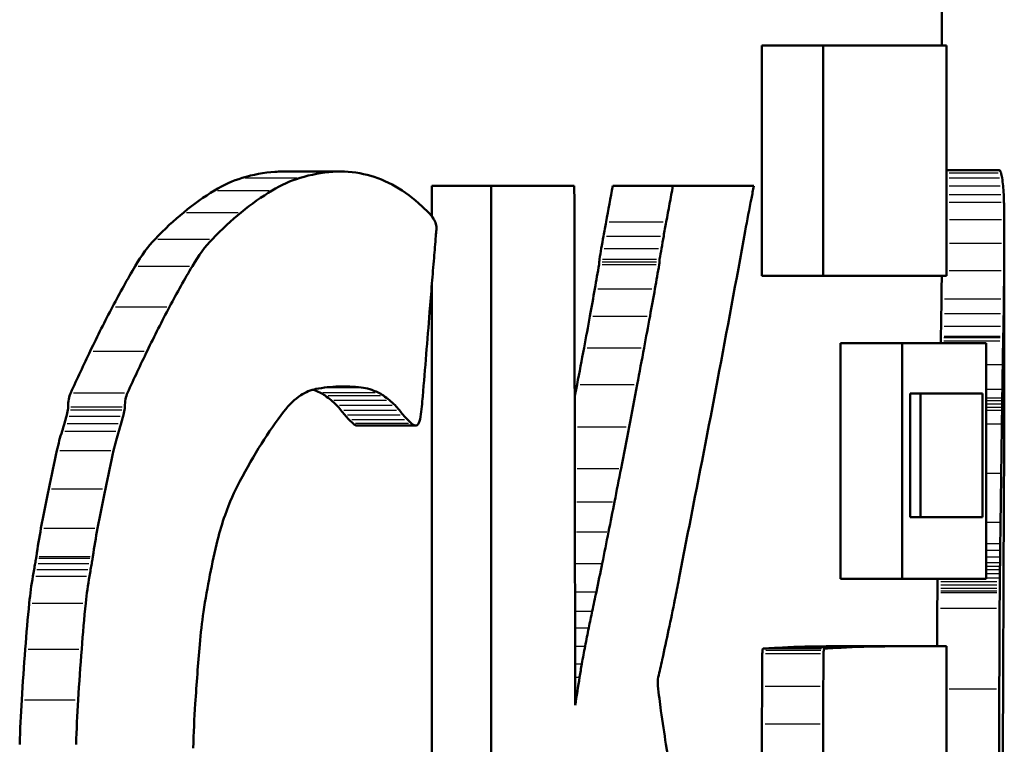
# Model space of a CAD drawing. Units: millimetres. Extents: x -10 to 430, y -10 to 604.
# Drawn here: x 294 to 297, y 339 to 342 of the extents above; entities that cross this region are included whole.
import ezdxf

# ---------------------------------------------------------------- set-up
doc = ezdxf.new("R2010")
doc.units = ezdxf.units.MM
doc.layers.add('Sichtbar (ISO)', color=7, linetype='Continuous', lineweight=50)
doc.layers.add('Sichtbar schmal (ISO)', color=8, linetype='Continuous', lineweight=25, true_color=0x808080)

msp = doc.modelspace()

# ---------------------------------------------------------------- linework, layer by layer
at = {"layer": 'Sichtbar (ISO)'}
for p, q in [((297.1071, 344.1228), (297.1071, 341.4343)), ((296.5298, 341.4343), (296.726, 341.4343)), ((296.5298, 340.6963), (296.5298, 341.4343)), ((296.726, 341.4343), (296.726, 340.6963)), ((296.726, 341.4343), (297.1216, 341.4343)), ((297.1216, 340.6963), (297.1216, 341.4343)), ((297.1216, 341.0343), (297.291, 341.0343)), ((294.9919, 341.0301), (295.1783, 341.0301)), ((295.4718, 340.8863), (295.4718, 340.9843)), ((295.4718, 340.9843), (295.6612, 340.9843)), ((295.9283, 340.9843), (295.6612, 340.9843)), ((295.6612, 337.2043), (295.6612, 340.9843)), ((296.0515, 340.9843), (296.2447, 340.9843)), ((296.5042, 340.9843), (296.2447, 340.9843)), ((297.3071, 340.8201), (297.3071, 340.3021)), ((296.5298, 340.6963), (296.726, 340.6963)), ((297.1216, 340.6963), (296.726, 340.6963)), ((295.4718, 337.366), (295.4718, 340.6719)), ((296.7813, 340.4803), (296.9792, 340.4803)), ((296.7813, 339.7243), (296.7813, 340.4803)), ((296.9792, 340.4803), (296.9792, 339.7243)), ((296.9792, 340.4803), (297.2492, 340.4803)), ((297.2492, 339.7243), (297.2492, 340.4803)), ((297.2377, 340.3183), (297.0049, 340.3183)), ((297.0049, 339.9223), (297.0049, 340.3183)), ((297.0381, 339.9223), (297.0381, 340.3183)), ((297.2377, 340.3183), (297.2377, 339.9223)), ((295.4186, 340.2156), (295.2307, 340.2156)), ((297.0049, 339.9223), (297.2377, 339.9223)), ((296.7813, 339.7243), (296.9792, 339.7243)), ((297.2492, 339.7243), (296.9792, 339.7243)), ((296.7552, 339.5083), (296.953, 339.5083)), ((297.1216, 339.5083), (296.953, 339.5083)), ((297.1216, 339.5083), (297.1216, 338.7523))]:
    msp.add_line(p, q, dxfattribs=at)
for points in [[(297.2966, 341.026), (297.295, 341.0316), (297.2931, 341.0343), (297.291, 341.0343)], [(294.7742, 340.9694), (294.8038, 340.9873), (294.8335, 341.0007), (294.8632, 341.0097)], [(294.8632, 341.0097), (294.8983, 341.0204), (294.9332, 341.0269), (294.9678, 341.0292)], [(294.9592, 340.9694), (294.989, 340.9873), (295.0189, 341.0007), (295.0487, 341.0097)], [(294.9678, 341.0292), (294.9758, 341.0298), (294.9839, 341.0301), (294.9919, 341.0301)], [(295.0487, 341.0097), (295.0841, 341.0204), (295.1192, 341.0269), (295.154, 341.0292)], [(295.154, 341.0292), (295.1871, 341.0315), (295.2199, 341.0292), (295.2522, 341.0222)], [(295.2522, 341.0222), (295.2832, 341.0156), (295.3138, 341.0044), (295.3437, 340.9886)], [(297.3001, 341.0096), (297.2991, 341.0162), (297.2979, 341.0217), (297.2966, 341.026)], [(297.3032, 340.9844), (297.3023, 340.9937), (297.3013, 341.0021), (297.3001, 341.0096)], [(294.6756, 340.8991), (294.7084, 340.9261), (294.7413, 340.9495), (294.7742, 340.9694)], [(294.8599, 340.8991), (294.8929, 340.9261), (294.9261, 340.9495), (294.9592, 340.9694)], [(295.3437, 340.9886), (295.3729, 340.9733), (295.4014, 340.9532), (295.4291, 340.9284)], [(295.9283, 340.9843), (295.9292, 340.4293), (295.9301, 339.8743), (295.9311, 339.3193)], [(296.0301, 340.8686), (296.0372, 340.9072), (296.0444, 340.9457), (296.0515, 340.9843)], [(296.2231, 340.8686), (296.2303, 340.9072), (296.2375, 340.9457), (296.2447, 340.9843)], [(296.5042, 340.9843), (296.5015, 340.9708), (296.4988, 340.9573), (296.4961, 340.9438)], [(297.3052, 340.9564), (297.3047, 340.9665), (297.304, 340.9759), (297.3032, 340.9844)], [(296.4961, 340.9438), (296.4893, 340.9098), (296.4827, 340.8749), (296.4762, 340.8392)], [(297.3061, 340.9324), (297.3058, 340.9424), (297.3055, 340.9504), (297.3052, 340.9564)], [(295.4291, 340.9284), (295.4398, 340.9188), (295.4505, 340.9088), (295.4611, 340.8985)], [(297.3069, 340.8759), (297.3067, 340.8972), (297.3064, 340.916), (297.3061, 340.9324)], [(294.5839, 340.8137), (294.6142, 340.8454), (294.6448, 340.8739), (294.6756, 340.8991)], [(294.7676, 340.8137), (294.7981, 340.8454), (294.8289, 340.8739), (294.8599, 340.8991)], [(295.4611, 340.8985), (295.4666, 340.8931), (295.4719, 340.8865), (295.4771, 340.8788)], [(295.4771, 340.8788), (295.4799, 340.8746), (295.4825, 340.8688), (295.4847, 340.8619)], [(297.3071, 340.8003), (297.3071, 340.8275), (297.3071, 340.8527), (297.3069, 340.8759)], [(295.4862, 340.8438), (295.4854, 340.8368), (295.4848, 340.8298), (295.4842, 340.8228)], [(295.4847, 340.8619), (295.4862, 340.8571), (295.4868, 340.85), (295.4862, 340.8438)], [(296.0218, 340.8234), (296.0245, 340.8385), (296.0273, 340.8536), (296.0301, 340.8686)], [(296.2148, 340.8234), (296.2175, 340.8385), (296.2203, 340.8536), (296.2231, 340.8686)], [(294.5201, 340.7271), (294.5402, 340.7614), (294.5616, 340.7904), (294.5839, 340.8137)], [(294.7034, 340.7271), (294.7237, 340.7614), (294.7452, 340.7904), (294.7676, 340.8137)], [(295.4842, 340.8228), (295.4823, 340.7997), (295.4804, 340.7766), (295.4785, 340.7535)], [(296.0148, 340.7833), (296.0171, 340.7968), (296.0194, 340.8101), (296.0218, 340.8234)], [(296.2077, 340.7833), (296.21, 340.7968), (296.2124, 340.8101), (296.2148, 340.8234)], [(296.4762, 340.8392), (296.4474, 340.6801), (296.4178, 340.5208), (296.3875, 340.3614)], [(296.009, 340.7489), (296.0109, 340.7604), (296.0128, 340.7719), (296.0148, 340.7833)], [(296.2019, 340.7489), (296.2038, 340.7604), (296.2058, 340.7719), (296.2077, 340.7833)], [(297.3066, 340.7134), (297.3068, 340.7442), (297.307, 340.7732), (297.3071, 340.8003)], [(295.4785, 340.7535), (295.4762, 340.7261), (295.4739, 340.6986), (295.4717, 340.6712)], [(296.0084, 340.7407), (296.0084, 340.7436), (296.0086, 340.7464), (296.009, 340.7489)], [(296.2013, 340.7407), (296.2013, 340.7436), (296.2015, 340.7464), (296.2019, 340.7489)], [(294.4475, 340.5966), (294.4714, 340.6418), (294.4956, 340.6853), (294.5201, 340.7271)], [(294.6303, 340.5966), (294.6543, 340.6418), (294.6787, 340.6853), (294.7034, 340.7271)], [(295.9941, 340.6547), (295.9986, 340.6804), (296.0032, 340.7062), (296.0077, 340.732)], [(296.0077, 340.732), (296.0081, 340.7346), (296.0084, 340.7376), (296.0084, 340.7407)], [(296.1869, 340.6547), (296.1915, 340.6804), (296.1961, 340.7062), (296.2006, 340.732)], [(296.2006, 340.732), (296.201, 340.7346), (296.2013, 340.7376), (296.2013, 340.7407)], [(297.1057, 340.6225), (297.106, 340.6484), (297.1062, 340.6731), (297.1064, 340.6963)], [(297.3057, 340.6225), (297.306, 340.6549), (297.3063, 340.6852), (297.3066, 340.7134)], [(295.4717, 340.6712), (295.4692, 340.6406), (295.4667, 340.6099), (295.4643, 340.5793)], [(295.9783, 340.5669), (295.9836, 340.596), (295.9889, 340.6253), (295.9941, 340.6547)], [(296.171, 340.5669), (296.1764, 340.596), (296.1817, 340.6253), (296.1869, 340.6547)], [(297.1051, 340.5749), (297.1053, 340.5905), (297.1055, 340.6064), (297.1057, 340.6225)], [(297.3051, 340.5749), (297.3053, 340.5905), (297.3055, 340.6064), (297.3057, 340.6225)], [(294.3761, 340.4549), (294.3995, 340.5037), (294.4233, 340.5509), (294.4475, 340.5966)], [(294.5585, 340.4549), (294.582, 340.5037), (294.606, 340.5509), (294.6303, 340.5966)], [(295.4643, 340.5793), (295.457, 340.4893), (295.4497, 340.3993), (295.4422, 340.3094)], [(295.9594, 340.4649), (295.9658, 340.4988), (295.9721, 340.5328), (295.9783, 340.5669)], [(296.152, 340.4649), (296.1584, 340.4988), (296.1647, 340.5328), (296.171, 340.5669)], [(297.1044, 340.5348), (297.1047, 340.5479), (297.1049, 340.5612), (297.1051, 340.5749)], [(297.3044, 340.5348), (297.3046, 340.5479), (297.3049, 340.5612), (297.3051, 340.5749)], [(297.1038, 340.5022), (297.104, 340.5129), (297.1042, 340.5238), (297.1044, 340.5348)], [(297.3038, 340.5022), (297.304, 340.5129), (297.3042, 340.5238), (297.3044, 340.5348)], [(297.1033, 340.4879), (297.1034, 340.4945), (297.1035, 340.4983), (297.1036, 340.4983)], [(297.1036, 340.4983), (297.1037, 340.4983), (297.1038, 340.4997), (297.1038, 340.5022)], [(297.3033, 340.4879), (297.3034, 340.4945), (297.3035, 340.4983), (297.3036, 340.4983)], [(297.3036, 340.4983), (297.3037, 340.4983), (297.3037, 340.4997), (297.3038, 340.5022)], [(295.9372, 340.3473), (295.9447, 340.3865), (295.9521, 340.4257), (295.9594, 340.4649)], [(296.1297, 340.3473), (296.1372, 340.3865), (296.1446, 340.4257), (296.152, 340.4649)], [(297.1032, 340.4803), (297.1032, 340.4829), (297.1032, 340.4854), (297.1033, 340.4879)], [(297.3021, 340.4111), (297.3025, 340.437), (297.3029, 340.4626), (297.3033, 340.4879)], [(294.3133, 340.321), (294.3341, 340.3663), (294.355, 340.4109), (294.3761, 340.4549)], [(294.4953, 340.321), (294.5162, 340.3663), (294.5373, 340.4109), (294.5585, 340.4549)], [(297.3009, 340.3329), (297.3013, 340.3593), (297.3017, 340.3854), (297.3021, 340.4111)], [(295.172, 340.3411), (295.148, 340.3402), (295.1239, 340.3376), (295.0996, 340.3332)], [(295.245, 340.338), (295.2209, 340.3409), (295.1965, 340.3419), (295.172, 340.3411)], [(295.2991, 340.3219), (295.2813, 340.3304), (295.2632, 340.3358), (295.245, 340.338)], [(295.9294, 340.306), (295.932, 340.3197), (295.9346, 340.3335), (295.9372, 340.3473)], [(296.1037, 340.2113), (296.1124, 340.2566), (296.1211, 340.302), (296.1297, 340.3473)], [(296.3875, 340.3614), (296.3584, 340.208), (296.3286, 340.0544), (296.2982, 339.9007)], [(294.305, 340.2756), (294.305, 340.2926), (294.3081, 340.3095), (294.3133, 340.321)], [(294.4869, 340.2756), (294.4869, 340.2926), (294.49, 340.3095), (294.4953, 340.321)], [(295.0509, 340.3131), (295.0321, 340.3009), (295.0137, 340.2832), (294.9962, 340.2603)], [(295.0996, 340.3332), (295.0833, 340.3302), (295.067, 340.3235), (295.0509, 340.3131)], [(295.112, 340.3219), (295.1046, 340.3254), (295.0972, 340.3285), (295.0897, 340.3309)], [(295.129, 340.3119), (295.1234, 340.3158), (295.1177, 340.3191), (295.112, 340.3219)], [(295.148, 340.2974), (295.1417, 340.3026), (295.1354, 340.3075), (295.129, 340.3119)], [(295.3163, 340.3119), (295.3106, 340.3158), (295.3049, 340.3191), (295.2991, 340.3219)], [(295.3354, 340.2974), (295.329, 340.3026), (295.3227, 340.3075), (295.3163, 340.3119)], [(295.4422, 340.3094), (295.4404, 340.2872), (295.438, 340.2655), (295.4351, 340.2444)], [(297.3007, 340.3045), (297.3007, 340.3147), (297.3008, 340.3249), (297.3009, 340.3329)], [(294.304, 340.2658), (294.3046, 340.2688), (294.305, 340.2722), (294.305, 340.2756)], [(294.4859, 340.2658), (294.4865, 340.2688), (294.4869, 340.2722), (294.4869, 340.2756)], [(295.1659, 340.281), (295.16, 340.2869), (295.154, 340.2923), (295.148, 340.2974)], [(295.1797, 340.2652), (295.1752, 340.2711), (295.1706, 340.2764), (295.1659, 340.281)], [(295.3534, 340.281), (295.3474, 340.2869), (295.3414, 340.2923), (295.3354, 340.2974)], [(295.3673, 340.2652), (295.3627, 340.2711), (295.3581, 340.2764), (295.3534, 340.281)], [(297.3001, 340.265), (297.3002, 340.2679), (297.3003, 340.2712), (297.3003, 340.2746)], [(297.3003, 340.2746), (297.3004, 340.278), (297.3005, 340.2817), (297.3005, 340.2856)], [(297.3005, 340.2856), (297.3006, 340.2889), (297.3006, 340.2925), (297.3006, 340.2962)], [(297.3006, 340.2962), (297.3007, 340.2988), (297.3007, 340.3017), (297.3007, 340.3045)], [(297.3071, 340.3021), (297.3071, 340.2929), (297.3071, 340.2835), (297.3071, 340.2739)], [(294.293, 340.2224), (294.2952, 340.23), (294.2973, 340.2378), (294.2993, 340.2458)], [(294.2993, 340.2458), (294.3009, 340.2524), (294.3025, 340.259), (294.304, 340.2658)], [(294.4749, 340.2224), (294.4771, 340.23), (294.4792, 340.2378), (294.4812, 340.2458)], [(294.4812, 340.2458), (294.4828, 340.2524), (294.4844, 340.259), (294.4859, 340.2658)], [(294.9962, 340.2603), (294.972, 340.2286), (294.9481, 340.1942), (294.9247, 340.1572)], [(295.192, 340.2499), (295.1879, 340.2547), (295.1838, 340.2598), (295.1797, 340.2652)], [(295.2053, 340.2354), (295.2009, 340.24), (295.1964, 340.2448), (295.192, 340.2499)], [(295.3797, 340.2499), (295.3755, 340.2547), (295.3714, 340.2598), (295.3673, 340.2652)], [(295.393, 340.2354), (295.3886, 340.24), (295.3841, 340.2448), (295.3797, 340.2499)], [(295.4351, 340.2444), (295.4336, 340.2338), (295.4307, 340.2251), (295.4271, 340.2206)], [(297.2993, 340.2215), (297.2995, 340.238), (297.2998, 340.2528), (297.3001, 340.265)], [(297.3071, 340.2739), (297.307, 340.2325), (297.3068, 340.1872), (297.3066, 340.1385)], [(294.2856, 340.1978), (294.2882, 340.2059), (294.2907, 340.2141), (294.293, 340.2224)], [(294.4674, 340.1978), (294.47, 340.2059), (294.4725, 340.2141), (294.4749, 340.2224)], [(295.2176, 340.2235), (295.2135, 340.2272), (295.2094, 340.2312), (295.2053, 340.2354)], [(295.2265, 340.2169), (295.2235, 340.2186), (295.2205, 340.2208), (295.2176, 340.2235)], [(295.2307, 340.2157), (295.2293, 340.2157), (295.2279, 340.2161), (295.2265, 340.2169)], [(295.4054, 340.2235), (295.4013, 340.2272), (295.3971, 340.2312), (295.393, 340.2354)], [(295.4144, 340.2169), (295.4113, 340.2186), (295.4084, 340.2208), (295.4054, 340.2235)], [(295.4271, 340.2206), (295.4231, 340.2157), (295.4186, 340.2144), (295.4144, 340.2169)], [(296.078, 340.0786), (296.0866, 340.1228), (296.0952, 340.1671), (296.1037, 340.2113)], [(297.2972, 340.0633), (297.2979, 340.1163), (297.2987, 340.169), (297.2993, 340.2215)], [(294.2691, 340.1357), (294.2739, 340.1574), (294.2794, 340.1783), (294.2856, 340.1978)], [(294.4508, 340.1357), (294.4556, 340.1574), (294.4612, 340.1783), (294.4674, 340.1978)], [(294.9247, 340.1572), (294.901, 340.1198), (294.8778, 340.0798), (294.8552, 340.0373)], [(294.243, 340.0134), (294.2515, 340.0545), (294.2601, 340.0952), (294.2691, 340.1357)], [(294.4245, 340.0134), (294.433, 340.0545), (294.4418, 340.0952), (294.4508, 340.1357)], [(297.3066, 340.1385), (297.3064, 340.0894), (297.3061, 340.0371), (297.3058, 339.982)], [(296.0572, 339.9717), (296.0642, 340.0074), (296.0711, 340.043), (296.078, 340.0786)], [(297.2949, 339.9058), (297.2957, 339.9586), (297.2965, 340.0111), (297.2972, 340.0633)], [(294.8552, 340.0373), (294.8382, 340.0053), (294.8224, 339.9689), (294.8081, 339.9289)], [(294.218, 339.8866), (294.2261, 339.9292), (294.2344, 339.9715), (294.243, 340.0134)], [(294.3994, 339.8866), (294.4075, 339.9292), (294.4159, 339.9715), (294.4245, 340.0134)], [(296.0381, 339.8749), (296.0445, 339.9071), (296.0509, 339.9394), (296.0572, 339.9717)], [(297.3058, 339.982), (297.3055, 339.9268), (297.3052, 339.8688), (297.3049, 339.809)], [(294.8081, 339.9289), (294.7992, 339.904), (294.7912, 339.877), (294.7842, 339.8484)], [(296.2982, 339.9007), (296.2866, 339.8421), (296.2751, 339.7828), (296.2638, 339.7229)], [(297.2942, 339.8376), (297.2944, 339.8613), (297.2946, 339.8842), (297.2949, 339.9058)], [(294.2031, 339.7963), (294.2075, 339.827), (294.2125, 339.8571), (294.218, 339.8866)], [(294.3844, 339.7963), (294.3888, 339.827), (294.3938, 339.8571), (294.3994, 339.8866)], [(296.0177, 339.7739), (296.0245, 339.8075), (296.0313, 339.8412), (296.0381, 339.8749)], [(294.7842, 339.8484), (294.7754, 339.8122), (294.7673, 339.7751), (294.7598, 339.737)], [(297.294, 339.8167), (297.2941, 339.8236), (297.2942, 339.8306), (297.2942, 339.8376)], [(297.2938, 339.7955), (297.2939, 339.8025), (297.294, 339.8096), (297.294, 339.8167)], [(297.3049, 339.809), (297.3046, 339.7494), (297.3044, 339.6879), (297.3042, 339.6253)], [(294.196, 339.7547), (294.1971, 339.7611), (294.1983, 339.7676), (294.1994, 339.7741)], [(294.1994, 339.7741), (294.2003, 339.7795), (294.2013, 339.785), (294.2022, 339.7904)], [(294.2022, 339.7904), (294.2026, 339.7924), (294.2029, 339.7943), (294.2031, 339.7963)], [(294.3772, 339.7547), (294.3784, 339.7611), (294.3795, 339.7676), (294.3806, 339.7741)], [(294.3806, 339.7741), (294.3816, 339.7795), (294.3825, 339.785), (294.3835, 339.7904)], [(294.3835, 339.7904), (294.3838, 339.7924), (294.3841, 339.7943), (294.3844, 339.7963)], [(295.9989, 339.6829), (296.0052, 339.7132), (296.0115, 339.7435), (296.0177, 339.7739)], [(297.2933, 339.765), (297.2934, 339.7688), (297.2935, 339.7728), (297.2936, 339.777)], [(297.2936, 339.777), (297.2936, 339.7831), (297.2937, 339.7893), (297.2938, 339.7955)], [(294.1922, 339.7333), (294.1935, 339.7404), (294.1947, 339.7475), (294.196, 339.7547)], [(294.3734, 339.7333), (294.3747, 339.7404), (294.376, 339.7475), (294.3772, 339.7547)], [(297.293, 339.7415), (297.2931, 339.746), (297.2931, 339.7503), (297.2932, 339.7546)], [(297.293, 339.728), (297.293, 339.7325), (297.293, 339.737), (297.293, 339.7415)], [(297.2932, 339.7546), (297.2932, 339.7583), (297.2933, 339.7619), (297.2933, 339.765)], [(294.1804, 339.647), (294.1833, 339.6765), (294.1872, 339.7054), (294.1922, 339.7333)], [(294.3615, 339.647), (294.3644, 339.6765), (294.3684, 339.7054), (294.3734, 339.7333)], [(294.7598, 339.737), (294.7522, 339.6983), (294.7453, 339.6587), (294.7392, 339.6184)], [(296.2638, 339.7229), (296.2596, 339.7011), (296.2554, 339.6796), (296.2511, 339.6585)], [(297.0932, 339.7161), (297.0932, 339.7188), (297.0931, 339.7215), (297.0931, 339.7243)], [(297.0933, 339.7053), (297.0933, 339.709), (297.0932, 339.7126), (297.0932, 339.7161)], [(297.2931, 339.7161), (297.2931, 339.7199), (297.293, 339.7239), (297.293, 339.728)], [(297.2932, 339.7053), (297.2932, 339.709), (297.2932, 339.7126), (297.2931, 339.7161)], [(295.9857, 339.6207), (295.9901, 339.6413), (295.9945, 339.662), (295.9989, 339.6829)], [(297.0921, 339.6303), (297.0922, 339.6508), (297.0926, 339.6698), (297.0931, 339.6807)], [(297.0931, 339.6807), (297.0931, 339.682), (297.0932, 339.6839), (297.0932, 339.6861)], [(297.0932, 339.6861), (297.0933, 339.6888), (297.0933, 339.6917), (297.0933, 339.6947)], [(297.0933, 339.6947), (297.0933, 339.6982), (297.0933, 339.7018), (297.0933, 339.7053)], [(297.292, 339.6303), (297.2921, 339.6508), (297.2925, 339.6698), (297.293, 339.6807)], [(297.293, 339.6807), (297.2931, 339.682), (297.2931, 339.6839), (297.2931, 339.6861)], [(297.2931, 339.6861), (297.2932, 339.6888), (297.2932, 339.6917), (297.2932, 339.6947)], [(297.2932, 339.6947), (297.2932, 339.6982), (297.2932, 339.7018), (297.2932, 339.7053)], [(294.1674, 339.4995), (294.1713, 339.5489), (294.1757, 339.5981), (294.1804, 339.647)], [(294.3485, 339.4995), (294.3524, 339.5489), (294.3567, 339.5981), (294.3615, 339.647)], [(296.2511, 339.6585), (296.2444, 339.6259), (296.2376, 339.5934), (296.2308, 339.5611)], [(294.7392, 339.6184), (294.7341, 339.5847), (294.73, 339.55), (294.727, 339.5146)], [(295.9745, 339.5677), (295.9782, 339.5856), (295.9819, 339.6033), (295.9857, 339.6207)], [(297.0916, 339.5083), (297.0917, 339.549), (297.0919, 339.5897), (297.0921, 339.6303)], [(297.291, 339.3721), (297.2913, 339.4583), (297.2916, 339.5444), (297.292, 339.6303)], [(297.3042, 339.6253), (297.3041, 339.6065), (297.3041, 339.5876), (297.304, 339.5688)], [(295.9629, 339.5086), (295.9667, 339.5284), (295.9706, 339.5481), (295.9745, 339.5677)], [(296.2308, 339.5611), (296.224, 339.5291), (296.2171, 339.4971), (296.2102, 339.4653)], [(297.304, 339.5688), (297.304, 339.552), (297.3039, 339.5351), (297.3038, 339.5183)], [(297.3038, 339.5183), (297.3038, 339.5043), (297.3037, 339.4902), (297.3037, 339.4762)], [(294.1562, 339.3362), (294.1594, 339.3908), (294.1632, 339.4453), (294.1674, 339.4995)], [(294.3371, 339.3362), (294.3404, 339.3908), (294.3442, 339.4453), (294.3485, 339.4995)], [(294.727, 339.5146), (294.7217, 339.4514), (294.7169, 339.3879), (294.7127, 339.3242)], [(295.9524, 339.4523), (295.9558, 339.4712), (295.9593, 339.49), (295.9629, 339.5086)], [(296.5305, 339.3803), (296.5307, 339.4153), (296.5309, 339.4502), (296.5311, 339.4852)], [(296.5311, 339.4852), (296.5312, 339.4893), (296.5315, 339.4934), (296.5321, 339.4963)], [(296.5321, 339.4963), (296.5327, 339.4994), (296.5335, 339.5012), (296.5343, 339.5012)], [(296.5343, 339.5012), (296.5583, 339.5025), (296.5816, 339.5036), (296.6041, 339.5048)], [(296.6041, 339.5048), (296.6292, 339.5061), (296.6534, 339.507), (296.6767, 339.5075)], [(296.6767, 339.5075), (296.7042, 339.508), (296.7304, 339.5083), (296.7552, 339.5083)], [(296.7267, 339.3803), (296.7269, 339.4153), (296.7272, 339.4502), (296.7274, 339.4852)], [(296.7274, 339.4852), (296.7275, 339.4893), (296.7278, 339.4934), (296.7284, 339.4963)], [(296.7284, 339.4963), (296.729, 339.4994), (296.7298, 339.5012), (296.7306, 339.5012)], [(296.7306, 339.5012), (296.7548, 339.5025), (296.7782, 339.5036), (296.8009, 339.5048)], [(296.8009, 339.5048), (296.8262, 339.5061), (296.8505, 339.507), (296.8739, 339.5075)], [(296.8739, 339.5075), (296.9016, 339.508), (296.9279, 339.5083), (296.953, 339.5083)], [(296.2102, 339.4653), (296.2061, 339.4463), (296.2018, 339.4276), (296.1974, 339.4093)], [(297.3036, 339.4633), (297.3036, 339.4603), (297.3036, 339.457), (297.3035, 339.4536)], [(297.3035, 339.4536), (297.3035, 339.4486), (297.3035, 339.4435), (297.3035, 339.4384)], [(297.3037, 339.4762), (297.3037, 339.4717), (297.3036, 339.4674), (297.3036, 339.4633)], [(295.9451, 339.4093), (295.9474, 339.4239), (295.9498, 339.4383), (295.9524, 339.4523)], [(297.3035, 339.4384), (297.3035, 339.4327), (297.3035, 339.4269), (297.3035, 339.4211)], [(295.9311, 339.3193), (295.9358, 339.3493), (295.9405, 339.3793), (295.9451, 339.4093)], [(296.1974, 339.4093), (296.1957, 339.402), (296.1952, 339.3908), (296.1962, 339.3818)], [(297.3035, 339.4211), (297.3035, 339.4153), (297.3035, 339.4096), (297.3035, 339.4039)], [(297.3035, 339.4039), (297.3035, 339.3979), (297.3035, 339.3919), (297.3035, 339.386)], [(296.1962, 339.3818), (296.1993, 339.3547), (296.2026, 339.328), (296.2062, 339.3018)], [(296.5299, 339.2595), (296.53, 339.2998), (296.5302, 339.3401), (296.5305, 339.3803)], [(296.7262, 339.2595), (296.7263, 339.2998), (296.7265, 339.3401), (296.7267, 339.3803)], [(297.2903, 339.112), (297.2904, 339.1989), (297.2907, 339.2856), (297.291, 339.3721)], [(297.3035, 339.3666), (297.3035, 339.3604), (297.3034, 339.3544), (297.3034, 339.3486)], [(297.3035, 339.386), (297.3035, 339.3795), (297.3035, 339.373), (297.3035, 339.3666)], [(294.1497, 339.1933), (294.1512, 339.2411), (294.1533, 339.2888), (294.1562, 339.3362)], [(294.3306, 339.1933), (294.3321, 339.2411), (294.3343, 339.2888), (294.3371, 339.3362)], [(297.3033, 339.3351), (297.3031, 339.3201), (297.3029, 339.3008), (297.3029, 339.2812)], [(297.3034, 339.3486), (297.3034, 339.3438), (297.3033, 339.3392), (297.3033, 339.3351)], [(294.7127, 339.3242), (294.7096, 339.2772), (294.7074, 339.2297), (294.7063, 339.1822)], [(296.2062, 339.3018), (296.2112, 339.2652), (296.2165, 339.2293), (296.2222, 339.1942)], [(297.3029, 339.2812), (297.3029, 339.2215), (297.3029, 339.1618), (297.3029, 339.102)], [(296.5298, 339.1183), (296.5298, 339.1654), (296.5298, 339.2124), (296.5299, 339.2595)], [(296.726, 339.1183), (296.726, 339.1654), (296.7261, 339.2124), (296.7262, 339.2595)], [(296.2222, 339.1942), (296.23, 339.1458), (296.2379, 339.0979), (296.246, 339.0504)]]:
    msp.add_open_spline(points, degree=3, dxfattribs=at)
at = {"layer": 'Sichtbar schmal (ISO)'}
for p, q in [((294.8724, 341.0097), (295.0394, 341.0097)), ((294.9771, 341.0292), (295.1447, 341.0292)), ((297.1303, 341.026), (297.2879, 341.026)), ((297.1305, 341.0096), (297.2912, 341.0096)), ((294.7835, 340.9694), (294.9499, 340.9694)), ((297.1307, 340.9844), (297.2941, 340.9844)), ((297.1308, 340.9564), (297.296, 340.9564)), ((297.1308, 340.9324), (297.2968, 340.9324)), ((294.6848, 340.8991), (294.8507, 340.8991)), ((297.1309, 340.8759), (297.2976, 340.8759)), ((296.0397, 340.8686), (296.2135, 340.8686)), ((294.5931, 340.8137), (294.7584, 340.8137)), ((296.0314, 340.8234), (296.2051, 340.8234)), ((296.0244, 340.7833), (296.1981, 340.7833)), ((297.1309, 340.8003), (297.2978, 340.8003)), ((296.0186, 340.7489), (296.1923, 340.7489)), ((294.5293, 340.7271), (294.6943, 340.7271)), ((296.0173, 340.732), (296.1909, 340.732)), ((296.018, 340.7407), (296.1916, 340.7407)), ((297.1308, 340.7134), (297.2973, 340.7134)), ((296.0037, 340.6547), (296.1773, 340.6547)), ((297.1157, 340.6225), (297.2957, 340.6225)), ((294.4566, 340.5966), (294.6212, 340.5966)), ((295.9879, 340.5669), (296.1614, 340.5669)), ((297.1151, 340.5749), (297.2951, 340.5749)), ((297.1144, 340.5348), (297.2944, 340.5348)), ((297.1136, 340.4983), (297.2936, 340.4983)), ((297.1138, 340.5022), (297.2938, 340.5022)), ((295.969, 340.4649), (296.1424, 340.4649)), ((297.1133, 340.4879), (297.2933, 340.4879)), ((294.3852, 340.4549), (294.5494, 340.4549)), ((297.2519, 340.4111), (297.2995, 340.4111)), ((295.1377, 340.338), (295.2393, 340.338)), ((295.9469, 340.3473), (296.1201, 340.3473)), ((294.3224, 340.321), (294.4862, 340.321)), ((295.1213, 340.3219), (295.2897, 340.3219)), ((295.1384, 340.3119), (295.3069, 340.3119)), ((297.2518, 340.3329), (297.2983, 340.3329)), ((294.3141, 340.2756), (294.4778, 340.2756)), ((295.1574, 340.2974), (295.326, 340.2974)), ((295.1753, 340.281), (295.344, 340.281)), ((297.2518, 340.3045), (297.2981, 340.3045)), ((297.2518, 340.2962), (297.2981, 340.2962)), ((297.2518, 340.2856), (297.298, 340.2856)), ((297.2518, 340.2746), (297.2978, 340.2746)), ((294.3084, 340.2458), (294.4721, 340.2458)), ((294.3131, 340.2658), (294.4768, 340.2658)), ((295.1891, 340.2652), (295.3579, 340.2652)), ((295.2014, 340.2499), (295.3703, 340.2499)), ((297.2518, 340.265), (297.2976, 340.265)), ((294.3021, 340.2224), (294.4658, 340.2224)), ((295.2147, 340.2354), (295.3837, 340.2354)), ((295.227, 340.2235), (295.396, 340.2235)), ((295.2359, 340.2169), (295.405, 340.2169)), ((295.9383, 340.2113), (296.095, 340.2113)), ((297.2517, 340.2215), (297.2968, 340.2215)), ((294.2947, 340.1978), (294.4583, 340.1978)), ((294.2781, 340.1357), (294.4417, 340.1357)), ((295.9372, 340.0786), (296.0706, 340.0786)), ((297.2516, 340.0633), (297.2948, 340.0633)), ((294.2521, 340.0134), (294.4155, 340.0134)), ((295.9363, 339.9717), (296.0508, 339.9717)), ((297.2515, 339.9058), (297.2926, 339.9058)), ((294.2271, 339.8866), (294.3903, 339.8866)), ((295.9355, 339.8749), (296.0327, 339.8749)), ((297.2515, 339.8376), (297.292, 339.8376)), ((297.2515, 339.8167), (297.2918, 339.8167)), ((294.2085, 339.7741), (294.3716, 339.7741)), ((294.2113, 339.7904), (294.3744, 339.7904)), ((294.2122, 339.7963), (294.3753, 339.7963)), ((295.9347, 339.7739), (296.0133, 339.7739)), ((297.2515, 339.7955), (297.2916, 339.7955)), ((297.2515, 339.777), (297.2913, 339.777)), ((294.2051, 339.7547), (294.3682, 339.7547)), ((297.2514, 339.765), (297.2911, 339.765)), ((297.2514, 339.7546), (297.291, 339.7546)), ((297.2514, 339.7415), (297.2909, 339.7415)), ((294.2013, 339.7333), (294.3643, 339.7333)), ((297.1032, 339.7161), (297.2831, 339.7161)), ((297.2514, 339.728), (297.2908, 339.728)), ((295.9339, 339.6829), (295.9955, 339.6829)), ((297.1031, 339.6807), (297.283, 339.6807)), ((297.1032, 339.6861), (297.2831, 339.6861)), ((297.1033, 339.7053), (297.2832, 339.7053)), ((297.1033, 339.6947), (297.2832, 339.6947)), ((294.1895, 339.647), (294.3525, 339.647)), ((295.9333, 339.6207), (295.9829, 339.6207)), ((297.1021, 339.6303), (297.282, 339.6303)), ((295.9328, 339.5677), (295.9723, 339.5677)), ((294.1765, 339.4995), (294.3394, 339.4995)), ((295.9323, 339.5086), (295.9613, 339.5086)), ((296.541, 339.4852), (296.7176, 339.4852)), ((296.5419, 339.4963), (296.7186, 339.4963)), ((296.5441, 339.5012), (296.7208, 339.5012)), ((296.614, 339.5048), (296.791, 339.5048)), ((296.6866, 339.5075), (296.8641, 339.5075)), ((295.9319, 339.4523), (295.9513, 339.4523)), ((295.9316, 339.4093), (295.9444, 339.4093)), ((296.5403, 339.3803), (296.7169, 339.3803)), ((297.1301, 339.3721), (297.2825, 339.3721)), ((294.1652, 339.3362), (294.3281, 339.3362)), ((296.5398, 339.2595), (296.7164, 339.2595))]:
    msp.add_line(p, q, dxfattribs=at)

doc.saveas('drawing.dxf')
